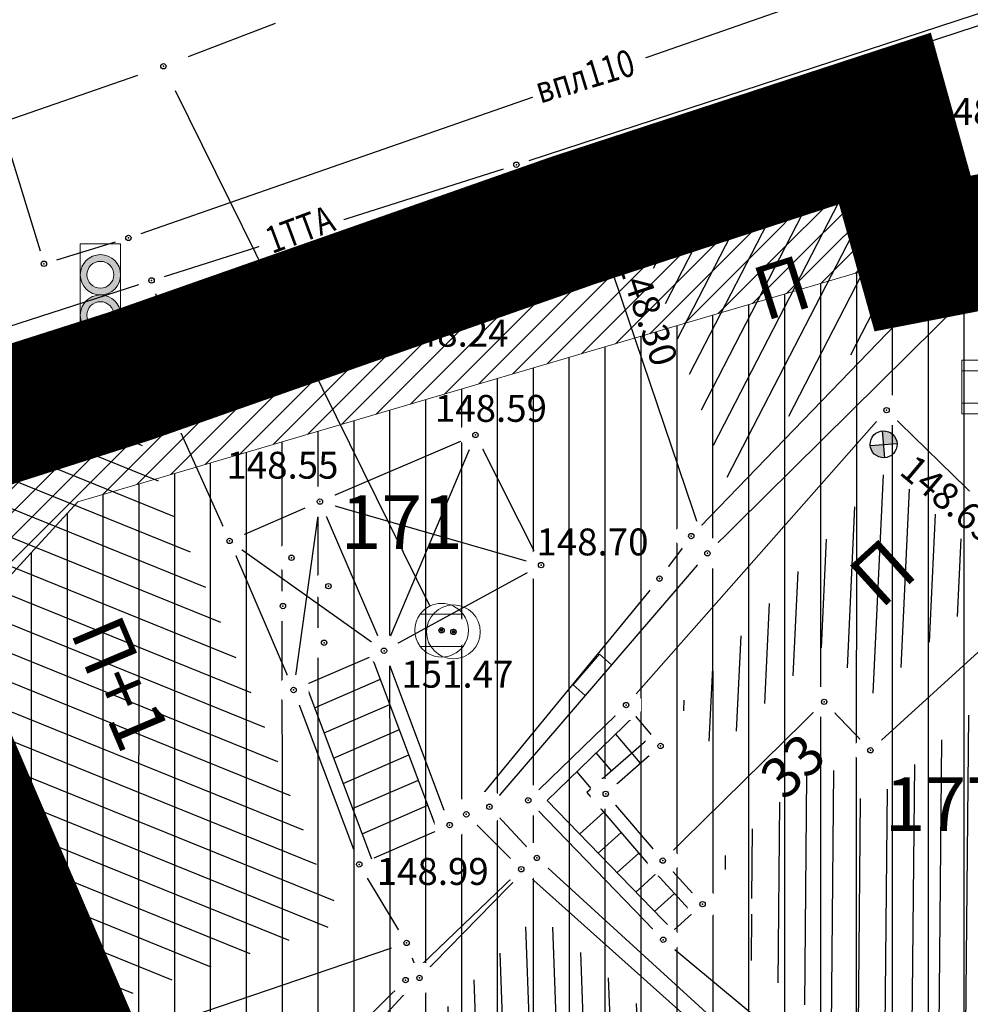
# Model space of a CAD drawing. Units: metres. Extents: x 7526185 to 7526635, y 4826541 to 4826954.
# Drawn here: x 7526238 to 7526255, y 4826710 to 4826728 of the extents above; entities that cross this region are included whole.
import ezdxf
from ezdxf.enums import TextEntityAlignment as Align

# ---------------------------------------------------------------- set-up
doc = ezdxf.new("R2010")
doc.units = ezdxf.units.M
doc.header["$PDMODE"] = 32
doc.header["$PDSIZE"] = 0.1
doc.linetypes.add('DASHED2', pattern=[0.375, 0.25, -0.125])
for name, color, linetype, lineweight in [('0 granica bloka', 7, 'GRPROJEKTA', 60), ('0 Granice plana', 7, 'Continuous', 25), ('002_Legenda-text', 7, 'Continuous', 0), ('101_парцеле_границе', 7, 'Continuous', 30)]:
    doc.layers.add(name, color=color, linetype=linetype, lineweight=lineweight)
for name, color, linetype in [('102_парцеле_бројеви', 7, 'Continuous'), ('104_објекти_границе', 1, 'Continuous'), ('106_објекти_шрафуре', 1, 'Continuous'), ('107_детаљ_линије', 1, 'Continuous'), ('108_топографски-знаци', 1, 'Continuous'), ('110_водовод', 5, 'Continuous'), ('111_фекална-канализација', 27, 'Continuous'), ('115_катастарске_тачке', 7, 'Continuous'), ('120_детаљне_тачке', 1, 'Continuous'), ('121_детаљне_коте', 36, 'Continuous'), ('124_гео_текст', 1, 'Continuous'), ('127_телефон', 6, 'Continuous'), ('Razmak do pikira', 7, 'Continuous')]:
    doc.layers.add(name, color=color, linetype=linetype)
doc.layers.add('152_stanovanje_SRAFURA', color=7, linetype='Continuous', true_color=0xf3e17c)
doc.styles.add('Arial', font='arial.ttf')
doc.styles.add('Arial Cirilica', font='ARIALN_0.ttf')
doc.styles.add('S', font='simplex.shx')
doc.linetypes.add('GRPROJEKTA', pattern='A,0,[133,URB3.SHX,S=0.125,R=0,X=0,Y=0],-3', length=3)
pattern_1 = [(45, (0, 0), (-0.224506403027, 0.224506403027), [])]

# ---------------------------------------------------------------- blocks, each defined once
blk = doc.blocks.new('T64-19 Semafor')
at = {"linetype": 'Continuous', "lineweight": 9}
h = blk.add_hatch(color=256, dxfattribs=at)
h.paths.add_polyline_path([(0.75, 3.65, 1), (-0.75, 3.65, 1)])
h.paths.add_polyline_path([(0.5, 3.65, 1), (-0.5, 3.65, 1)], flags=16)
h.paths.add_polyline_path([(0.75, 2.15, 1), (-0.75, 2.15, 1)])
h.paths.add_polyline_path([(0.5, 2.15, -1), (-0.5, 2.15, -1)], flags=16)
for p, q in [((-0.75, 4.8), (-0.75, 1)), ((-0.75, 4.8), (0.75, 4.8)), ((0.75, 4.8), (0.75, 1)), ((-0.75, 1), (0.75, 1)), ((0, 1), (0, 0)), ((0.75, 1.001), (0.75, 1.001))]:
    blk.add_line(p, q, dxfattribs=at)
for centre, radius in [((0, 3.65), 0.75), ((0, 3.65), 0.5), ((0, 2.15), 0.75), ((0, 2.15), 0.5)]:
    blk.add_circle(centre, radius, dxfattribs=at)
blk = doc.blocks.new('*U817')
at = {"linetype": 'Continuous'}
for points in [[(-0.05, 0), (-0.035, -0.035), (-0.035, 0.035)], [(-0.035, 0.035), (0, -0.05), (0, 0.05)], [(0, -0.05), (-0.035, 0.035), (-0.035, -0.035)], [(0, 0.05), (0.035, -0.035), (0.035, 0.035)], [(0.035, -0.035), (0, 0.05), (0, -0.05)], [(0.05, 0), (0.035, 0.035), (0.035, -0.035)]]:
    blk.add_solid(points, dxfattribs=at)
blk = doc.blocks.new('T62-03 Reviziono okno - poklopac cetvorougaoni')
at = {"linetype": 'Continuous', "lineweight": 9}
for p, q in [((1, 1), (-1, 1)), ((-1, 1), (-1, -1)), ((1, -1), (1, 1)), ((-1, 0.6), (1, 0.6)), ((1, -0.6), (-1, -0.6)), ((-1, -1), (1, -1))]:
    blk.add_line(p, q, dxfattribs=at)
blk.add_circle((0, 0), 0.05, dxfattribs=at)
blk.add_blockref('*U817', (0, 0), dxfattribs=at)
blk = doc.blocks.new('T67-06 Bocni ventil bez okna')
at = {"linetype": 'Continuous', "lineweight": 9}
for p, q in [((-0.5, 2), (0.5, 0.5)), ((-0.5, 0.5), (0.5, 2)), ((0.5, 2), (-0.5, 2)), ((0, 0.5), (-0.5, 0.5)), ((0, 0), (0, 0.5)), ((0.5, 0.5), (0, 0.5))]:
    blk.add_line(p, q, dxfattribs=at)
blk = doc.blocks.new('*U5')
at = {"linetype": 'Continuous'}
for points in [[(-0.05, 0), (-0.035, -0.035), (-0.035, 0.035)], [(-0.035, 0.035), (0, -0.05), (0, 0.05)], [(0, -0.05), (-0.035, 0.035), (-0.035, -0.035)], [(0, 0.05), (0.035, -0.035), (0.035, 0.035)], [(0.035, -0.035), (0, 0.05), (0, -0.05)], [(0.05, 0), (0.035, 0.035), (0.035, -0.035)]]:
    blk.add_solid(points, dxfattribs=at)
blk = doc.blocks.new('t61-17 vodovodno okno - poklopac kruzni')
at = {"linetype": 'Continuous', "lineweight": 9}
for radius in [1, 0.05]:
    blk.add_circle((0, 0), radius, dxfattribs=at)
blk.add_point((0, 0), dxfattribs=at)
blk.add_blockref('*U5', (0, 0), dxfattribs=at)
blk = doc.blocks.new('Gvozdena ograda')
at = {"color": 0, "lineweight": 9}
for p, q in [((-1, 1), (-1, 0)), ((0, 1), (0, 0)), ((1, 1), (1, 0))]:
    blk.add_line(p, q, dxfattribs=at)
blk = doc.blocks.new('Gvozdena ograda na zidu-TZ120')
at = {"color": 0, "lineweight": 9}
for p, q in [((-3.75, 1), (-3.75, 0)), ((-2.75, 1), (-2.75, 0)), ((-1.75, 1), (-1.75, 0)), ((1.75, 1), (1.75, 0)), ((2.75, 1), (2.75, 0)), ((3.75, 1), (3.75, 0)), ((-0.75, 0), (-0.75, 0.6)), ((-0.75, 0.6), (0.75, 0.6)), ((0.75, 0.6), (0.75, 0))]:
    blk.add_line(p, q, dxfattribs=at)
blk = doc.blocks.new('Zid kao medja-TZ112')
at = {"color": 0, "lineweight": 9}
blk.add_lwpolyline([(-0.75, 0), (-0.75, 0.6), (0.75, 0.6), (0.75, 0)], dxfattribs=at)
blk = doc.blocks.new('pod')
h = blk.add_hatch(color=256)
edge = h.paths.add_edge_path()
edge.add_ellipse((0.002, -0.002), major_axis=(-0.177, 0.177), ratio=1, start_angle=-64.6044, end_angle=25.646, ccw=False)
edge.add_line((0.085, 0.233), (0.002, -0.002))
edge.add_line((0.002, -0.002), (-0.234, 0.081))
h = blk.add_hatch(color=256)
edge = h.paths.add_edge_path()
edge.add_ellipse((0.002, -0.002), major_axis=(-0.177, 0.177), ratio=1, start_angle=115.4186, end_angle=205.6689, ccw=False)
edge.add_line((-0.082, -0.237), (0.002, -0.002))
edge.add_line((0.002, -0.002), (0.237, -0.084))
for p, q in [((-0.083, -0.238), (0.086, 0.233)), ((0.237, -0.086), (-0.234, 0.081))]:
    blk.add_line(p, q)
at = {"color": 0, "linetype": 'Continuous'}
blk.add_ellipse((0.001, -0.002), major_axis=(-0.177, 0.177), ratio=1, start_param=-0.3438335579472656, end_param=5.939351749232321, dxfattribs=at)
blk = doc.blocks.new('*U888')
at = {"linetype": 'Continuous'}
for points in [[(-0.05, 0), (-0.035, -0.035), (-0.035, 0.035)], [(-0.035, 0.035), (0, -0.05), (0, 0.05)], [(0, -0.05), (-0.035, 0.035), (-0.035, -0.035)], [(0, 0.05), (0.035, -0.035), (0.035, 0.035)], [(0.035, -0.035), (0, 0.05), (0, -0.05)], [(0.05, 0), (0.035, 0.035), (0.035, -0.035)]]:
    blk.add_solid(points, dxfattribs=at)

msp = doc.modelspace()

# ---------------------------------------------------------------- hatches: boundary and pattern name
at = {"layer": '106_објекти_шрафуре'}
h = msp.add_hatch(dxfattribs=at)
h.set_pattern_fill('_USER', color=256, scale=0.5, angle=45, pattern_type=0)
h.set_pattern_definition([(62.695, (7526248.41, 4826724.36), (-0.444288, 0.229366), [])])
h.paths.add_polyline_path([(7526253.756, 4826725.278), (7526249.365, 4826723.877), (7526250.886, 4826719.386), (7526254.504, 4826722.959)])
h.paths.add_polyline_path([(7526251.465, 4826722.004), (7526252.898, 4826722.461), (7526252.442, 4826723.89), (7526251.009, 4826723.433)], flags=24)
h = msp.add_hatch(dxfattribs=at)
h.set_pattern_fill('_USER', color=256, scale=0.5, angle=45, pattern_type=0)
h.set_pattern_definition([(337.953, (7526234.62, 4826719.52), (0.187683, 0.463438), [])])
h.paths.add_polyline_path([(7526243.847, 4826711.181), (7526243.412, 4826711.902), (7526242.174, 4826715.19), (7526240.994, 4826717.938), (7526239.854, 4826720.465), (7526235.628, 4826719.064), (7526239.579, 4826709.734)])
h.paths.add_polyline_path([(7526238.38, 4826716.686), (7526239.588, 4826713.832), (7526240.975, 4826714.42), (7526239.767, 4826717.273)], flags=24)
h = msp.add_hatch(dxfattribs=at)
h.set_pattern_fill('_USER', color=256, scale=0.5, angle=45, pattern_type=0)
h.set_pattern_definition([(87.308, (7526253.59, 4826714.35), (-0.49945, 0.023482), [])])
h.paths.add_polyline_path([(7526253.93, 4826719.582), (7526250.04, 4826715.178), (7526250.741, 4826714.346), (7526252.747, 4826716.318), (7526253.627, 4826715.397), (7526256.037, 4826717.591), (7526255.116, 4826718.423)])
h.paths.add_polyline_path([(7526253.168, 4826715.438), (7526254.126, 4826715.438), (7526254.126, 4826715.812), (7526253.168, 4826715.812)], flags=25)
h.paths.add_polyline_path([(7526250.128, 4826714.617), (7526251.074, 4826714.617), (7526251.074, 4826714.992), (7526250.128, 4826714.992)], flags=25)
h.paths.add_polyline_path([(7526249.487, 4826715.378), (7526250.446, 4826715.378), (7526250.446, 4826715.753), (7526249.487, 4826715.753)], flags=9)
h.paths.add_polyline_path([(7526253.766, 4826716.597), (7526254.878, 4826717.61), (7526253.869, 4826718.719), (7526252.756, 4826717.707)], flags=24)
h = msp.add_hatch(dxfattribs=at)
h.set_pattern_fill('_USER', color=256, scale=0.5, angle=45, pattern_type=0)
h.set_pattern_definition([(89.443, (7526255.8411, 4826706.72773), (-0.499976, 0.00486), [])])
h.paths.add_polyline_path([(7526259.336, 4826718.566), (7526253.553, 4826713.303), (7526252.713, 4826714.182), (7526250.771, 4826712.272), (7526251.532, 4826711.439), (7526250.884, 4826710.853), (7526255.841, 4826706.728), (7526263.424, 4826714.164)])
h.paths.add_polyline_path([(7526250.907, 4826711.678), (7526251.866, 4826711.678), (7526251.866, 4826712.053), (7526250.907, 4826712.053)], flags=25)
h.paths.add_polyline_path([(7526256.681, 4826710.842), (7526260.804, 4826714.886), (7526259.427, 4826716.29), (7526255.304, 4826712.246)], flags=24)
h = msp.add_hatch(dxfattribs=at)
h.set_pattern_fill('_USER', color=256, scale=0.5, angle=45, pattern_type=0)
h.set_pattern_definition([(92.1253, (7526240.41, 4826704.95), (-0.499656, -0.018543), [])])
h.paths.add_polyline_path([(7526247.42, 4826711.308), (7526245.753, 4826709.603), (7526241.298, 4826704.804), (7526243.129, 4826700.719), (7526243.866, 4826701.427), (7526246.873, 4826704.404), (7526250.631, 4826708.38)])
h.paths.add_polyline_path([(7526245.129, 4826704.503), (7526247.237, 4826706.774), (7526246.133, 4826707.799), (7526244.025, 4826705.527)], flags=24)
at = {"layer": '152_stanovanje_SRAFURA', "true_color": 0xaf780f}
h = msp.add_hatch(dxfattribs=at)
h.set_pattern_fill('ANSI31', color=44, scale=0.21, angle=45)
h.paths.add_polyline_path([(7526252.082, 4826677.943), (7526244.86, 4826693.93), (7526243.181, 4826697.81), (7526242.39, 4826699.65), (7526239.96, 4826705.15), (7526240.2, 4826705.41), (7526238.7, 4826708.99), (7526236.231, 4826714.731), (7526236.972, 4826716.91), (7526238.859, 4826718.966), (7526240.638, 4826719.489), (7526248.802, 4826721.888), (7526254.56, 4826723.58), (7526256.21, 4826723.9), (7526257.6, 4826724.41), (7526258.82, 4826724.85), (7526267.04, 4826727.83), (7526272.45, 4826729.61), (7526273.99, 4826730.08), (7526277.92, 4826731.26), (7526280.49, 4826732.14), (7526298.55, 4826738.35), (7526297.16, 4826740.67), (7526306.96, 4826744.06), (7526308.516, 4826741.297), (7526310.528, 4826741.941), (7526311.948, 4826742.396), (7526321.805, 4826745.551), (7526322.504, 4826745.775), (7526333.659, 4826749.362), (7526339.039, 4826733.06), (7526339.978, 4826730.215), (7526341.389, 4826725.938), (7526343.228, 4826720.365), (7526343.555, 4826718.435), (7526343.292, 4826716.495), (7526342.464, 4826714.722), (7526341.145, 4826713.275), (7526339.101, 4826712.146), (7526333.38, 4826710.74), (7526330.176, 4826708.346), (7526325.56, 4826704.896), (7526321.47, 4826701.84), (7526317.82, 4826701.3), (7526318.3, 4826697.95), (7526317.59, 4826694.47), (7526316.74, 4826692.14), (7526313.78, 4826686.77), (7526307.589, 4826677.512), (7526303.528, 4826671.282), (7526302.545, 4826669.775), (7526301.42, 4826668.468), (7526299.991, 4826667.503), (7526298.359, 4826666.947), (7526296.638, 4826666.841), (7526295.217, 4826667.103), (7526292.831, 4826667.933), (7526285.598, 4826670.469), (7526276.247, 4826673.748), (7526274.571, 4826674.27), (7526273.315, 4826674.579), (7526271.13, 4826674.956), (7526269.382, 4826675.117), (7526267.627, 4826675.154), (7526256.708, 4826675.002), (7526255.275, 4826675.191), (7526253.956, 4826675.782), (7526252.861, 4826676.726)])

# ---------------------------------------------------------------- linework, layer by layer
at = {"layer": '101_парцеле_границе'}
for p, q in [((7526248.05, 4826724.19), (7526253.86, 4826726.09)), ((7526253.86, 4826726.09), (7526254.56, 4826723.58)), ((7526239.82, 4826721.3), (7526248.05, 4826724.19)), ((7526256.21, 4826723.9), (7526254.56, 4826723.58)), ((7526254.56, 4826723.58), (7526254.94, 4826723.18)), ((7526254.94, 4826723.18), (7526250.26, 4826718.33)), ((7526234.18, 4826719.5), (7526239.82, 4826721.3)), ((7526238.7, 4826708.99), (7526234.18, 4826719.5)), ((7526250.26, 4826718.33), (7526249.67, 4826717.54)), ((7526249.67, 4826717.54), (7526246.08, 4826713.16)), ((7526246.08, 4826713.16), (7526247.1, 4826712.14)), ((7526247.1, 4826712.14), (7526244.95, 4826710.08)), ((7526247.1, 4826712.14), (7526251.1, 4826708.57)), ((7526244.95, 4826710.08), (7526240.2, 4826705.41))]:
    msp.add_line(p, q, dxfattribs=at)
at = {"layer": '104_објекти_границе'}
for p, q in [((7526254.24, 4826726.22), (7526248.41, 4826724.36)), ((7526255.36, 4826722.75), (7526254.24, 4826726.22)), ((7526248.41, 4826724.36), (7526250.56, 4826718.01)), ((7526250.56, 4826718.01), (7526255.36, 4826722.75)), ((7526240.26, 4826721.39), (7526234.62, 4826719.52)), ((7526240.26, 4826721.39), (7526241.68, 4826718.24)), ((7526253.89, 4826720.67), (7526249.05, 4826715.19)), ((7526255.63, 4826718.97), (7526253.89, 4826720.67)), ((7526243.36, 4826718.97), (7526246.25, 4826720.21)), ((7526246.25, 4826720.21), (7526247.47, 4826717.79)), ((7526234.62, 4826719.52), (7526239.16, 4826708.8)), ((7526253.59, 4826714.35), (7526259.38, 4826719.62)), ((7526241.68, 4826718.24), (7526243.36, 4826718.97)), ((7526243.36, 4826718.97), (7526244.55, 4826716.2)), ((7526241.68, 4826718.24), (7526242.87, 4826715.47)), ((7526247.47, 4826717.79), (7526244.55, 4826716.2)), ((7526242.87, 4826715.47), (7526244.55, 4826716.2)), ((7526244.55, 4826716.2), (7526245.77, 4826712.96)), ((7526242.87, 4826715.47), (7526243.984, 4826712.511)), ((7526249.73, 4826712.3), (7526252.73, 4826715.25)), ((7526252.73, 4826715.25), (7526253.59, 4826714.35)), ((7526249.05, 4826715.19), (7526247.23, 4826713.42)), ((7526249.05, 4826715.19), (7526249.69, 4826714.43)), ((7526249.69, 4826714.43), (7526248.67, 4826713.54)), ((7526247.23, 4826713.42), (7526249.74, 4826710.83)), ((7526248.67, 4826713.54), (7526249.73, 4826712.3)), ((7526244.365, 4826712.35), (7526245.77, 4826712.96)), ((7526245.21, 4826710.12), (7526247.39, 4826712.35)), ((7526247.39, 4826712.35), (7526253.928, 4826706.388)), ((7526250.47, 4826711.49), (7526249.73, 4826712.3)), ((7526244.97, 4826710.77), (7526244.245, 4826711.973)), ((7526249.74, 4826710.83), (7526250.47, 4826711.49)), ((7526239.16, 4826708.8), (7526244.97, 4826710.77)), ((7526244.97, 4826710.77), (7526245.21, 4826710.12)), ((7526249.74, 4826710.83), (7526255.882, 4826705.718)), ((7526245.21, 4826710.12), (7526240.41, 4826704.95))]:
    msp.add_line(p, q, dxfattribs=at)
at = {"layer": '106_објекти_шрафуре'}
for p, q in [((7526246.25, 4826720.21), (7526244.55, 4826716.2)), ((7526243.36, 4826718.97), (7526242.87, 4826715.47)), ((7526243.36, 4826718.97), (7526247.47, 4826717.79)), ((7526241.68, 4826718.24), (7526244.55, 4826716.2))]:
    msp.add_line(p, q, dxfattribs=at)
at = {"layer": '107_детаљ_линије'}
for p, q in [((7526247.02, 4826725.01), (7526258.2, 4826728.67)), ((7526234.26, 4826720.6), (7526247.02, 4826725.01)), ((7526244.43, 4826722.88), (7526248.41, 4826724.36)), ((7526241.73, 4826721.93), (7526244.43, 4826722.88)), ((7526240.26, 4826721.39), (7526241.73, 4826721.93)), ((7526250.56, 4826718.01), (7526246.51, 4826713.3)), ((7526244.32, 4826716.1), (7526245.54, 4826712.86)), ((7526243.261, 4826715.141), (7526244.482, 4826715.671)), ((7526243.1, 4826715.57), (7526244.32, 4826712.33)), ((7526243.438, 4826714.672), (7526244.658, 4826715.203)), ((7526249.211, 4826714.998), (7526247.583, 4826713.415)), ((7526243.614, 4826714.204), (7526244.835, 4826714.734)), ((7526249.529, 4826714.621), (7526248.319, 4826713.566)), ((7526248.852, 4826714.649), (7526249.308, 4826714.108)), ((7526243.79, 4826713.735), (7526245.011, 4826714.266)), ((7526248.493, 4826714.299), (7526248.775, 4826713.964)), ((7526243.967, 4826713.267), (7526245.188, 4826713.797)), ((7526248.133, 4826713.95), (7526248.399, 4826713.635)), ((7526247.583, 4826713.415), (7526249.926, 4826710.998)), ((7526248.319, 4826713.566), (7526249.54, 4826712.138)), ((7526244.143, 4826712.798), (7526245.364, 4826713.329)), ((7526246.51, 4826713.3), (7526247.39, 4826712.35)), ((7526248.185, 4826712.794), (7526248.633, 4826713.199)), ((7526248.533, 4826712.435), (7526248.958, 4826712.819)), ((7526248.881, 4826712.076), (7526249.283, 4826712.439)), ((7526250.285, 4826711.322), (7526249.545, 4826712.131)), ((7526249.229, 4826711.716), (7526249.61, 4826712.061)), ((7526249.577, 4826711.357), (7526249.947, 4826711.691))]:
    msp.add_line(p, q, dxfattribs=at)
at = {"layer": '110_водовод'}
for p, q in [((7526236.163, 4826730.131), (7526238.157, 4826723.629)), ((7526238.469, 4826723.463), (7526239.561, 4826723.797))]:
    msp.add_line(p, q, dxfattribs=at)
for p in [(7526239.8, 4826723.87), (7526238.23, 4826723.39)]:
    msp.add_point(p, dxfattribs=at)
at = {"layer": '111_фекална-канализација'}
for p, q in [((7526240.917, 4826727.239), (7526242.533, 4826727.861)), ((7526235.652, 4826725.394), (7526239.978, 4826726.896))]:
    msp.add_line(p, q, dxfattribs=at)
at = {"layer": '111_фекална-канализација', "lineweight": 9}
msp.add_arc((7526245.62, 4826716.58), 0.5, 143.1301, 216.8699, dxfattribs=at)
at = {"layer": '111_фекална-канализација'}
msp.add_point((7526240.45, 4826727.06), dxfattribs=at)
at = {"layer": '120_детаљне_тачке'}
msp.add_point((7526244.09, 4826712.23), dxfattribs=at)
at = {"layer": '127_телефон'}
for p, q in [((7526247.434, 4826724.173), (7526247.506, 4826724.017)), ((7526240.301, 4826722.84), (7526240.409, 4826722.47))]:
    msp.add_line(p, q, dxfattribs=at)
for p in [(7526247.61, 4826723.79), (7526240.23, 4826723.08), (7526240.48, 4826722.23), (7526240.87, 4826721.35)]:
    msp.add_point(p, dxfattribs=at)

# ---------------------------------------------------------------- block references
at = {"layer": '108_топографски-знаци', "xscale": 0.4999999999999999, "yscale": 0.4999999999999999, "zscale": 0.4999999999999999, "rotation": 199.3845156878252}
msp.add_blockref('Gvozdena ograda', (7526243.08, 4826722.405), dxfattribs=at)
at = {"layer": '108_топографски-знаци', "xscale": 0.5, "yscale": 0.5, "zscale": 0.5}
msp.add_blockref('T62-03 Reviziono okno - poklopac cetvorougaoni', (7526255.79, 4826721.1), dxfattribs=at)

# ---------------------------------------------------------------- texts
at = {"layer": '102_парцеле_бројеви', "style": 'S', "oblique": 15}
for s, p in [('171', (7526244.88, 4826718.59)), ('177', (7526254.99, 4826713.35))]:
    msp.add_text(s, height=1, dxfattribs=at).set_placement(p, align=Align.MIDDLE_CENTER)
at = {"layer": '121_детаљне_коте', "style": 'S'}
for s, p in [('148.42', (7526254.74, 4826725.97)), ('148.24', (7526244.782, 4826721.849)), ('148.55', (7526241.621, 4826719.397)), ('151.47', (7526244.872, 4826715.513)), ('148.99', (7526244.414, 4826711.848))]:
    msp.add_text(s, height=0.5, dxfattribs=at).set_placement(p)
msp.add_text('148.30', height=0.5, rotation=288.5508, dxfattribs=at).set_placement((7526248.887, 4826723.415))
at = {"layer": '124_гео_текст', "style": 'Arial'}
for s, rotation, p in [('П', 17.6947, (7526251.627, 4826722.318)), ('П', 42.3081, (7526253.783, 4826716.951)), ('П+1', 292.953, (7526238.709, 4826716.552))]:
    msp.add_text(s, height=1, rotation=rotation, dxfattribs=at).set_placement(p)
for s, rotation, p in [('35', 18.2675, (7526237.822, 4826719.756)), ('33', 44, (7526252.407, 4826713.792))]:
    msp.add_text(s, height=0.75, rotation=rotation, dxfattribs=at).set_placement(p, align=Align.CENTER)

# ---------------------------------------------------------------- next in the draw order: wipeouts: each hides what was drawn before it
for points in [[(7526254.125, 4826726.497), (7526253.963, 4826726.335), (7526253.963, 4826726.105), (7526254.125, 4826725.943), (7526254.355, 4826725.943), (7526254.517, 4826726.105), (7526254.517, 4826726.335), (7526254.355, 4826726.497)], [(7526246.905, 4826725.287), (7526246.743, 4826725.125), (7526246.743, 4826724.895), (7526246.905, 4826724.733), (7526247.135, 4826724.733), (7526247.297, 4826724.895), (7526247.297, 4826725.125), (7526247.135, 4826725.287)], [(7526248.295, 4826724.637), (7526248.133, 4826724.475), (7526248.133, 4826724.245), (7526248.295, 4826724.083), (7526248.525, 4826724.083), (7526248.687, 4826724.245), (7526248.687, 4826724.475), (7526248.525, 4826724.637)], [(7526254.445, 4826723.857), (7526254.283, 4826723.695), (7526254.283, 4826723.465), (7526254.445, 4826723.303), (7526254.675, 4826723.303), (7526254.837, 4826723.465), (7526254.837, 4826723.695), (7526254.675, 4826723.857)], [(7526244.315, 4826723.157), (7526244.153, 4826722.995), (7526244.153, 4826722.765), (7526244.315, 4826722.603), (7526244.545, 4826722.603), (7526244.707, 4826722.765), (7526244.707, 4826722.995), (7526244.545, 4826723.157)], [(7526255.245, 4826723.027), (7526255.083, 4826722.865), (7526255.083, 4826722.635), (7526255.245, 4826722.473), (7526255.475, 4826722.473), (7526255.637, 4826722.635), (7526255.637, 4826722.865), (7526255.475, 4826723.027)], [(7526241.615, 4826722.207), (7526241.453, 4826722.045), (7526241.453, 4826721.815), (7526241.615, 4826721.653), (7526241.845, 4826721.653), (7526242.007, 4826721.815), (7526242.007, 4826722.045), (7526241.845, 4826722.207)], [(7526240.145, 4826721.667), (7526239.983, 4826721.505), (7526239.983, 4826721.275), (7526240.145, 4826721.113), (7526240.375, 4826721.113), (7526240.537, 4826721.275), (7526240.537, 4826721.505), (7526240.375, 4826721.667)], [(7526239.165, 4826721.637), (7526239.003, 4826721.475), (7526239.003, 4826721.245), (7526239.165, 4826721.083), (7526239.395, 4826721.083), (7526239.557, 4826721.245), (7526239.557, 4826721.475), (7526239.395, 4826721.637)], [(7526253.775, 4826720.947), (7526253.613, 4826720.785), (7526253.613, 4826720.555), (7526253.775, 4826720.393), (7526254.005, 4826720.393), (7526254.167, 4826720.555), (7526254.167, 4826720.785), (7526254.005, 4826720.947)], [(7526240.665, 4826720.797), (7526240.503, 4826720.635), (7526240.503, 4826720.405), (7526240.665, 4826720.243), (7526240.895, 4826720.243), (7526241.057, 4826720.405), (7526241.057, 4826720.635), (7526240.895, 4826720.797)], [(7526246.135, 4826720.487), (7526245.973, 4826720.325), (7526245.973, 4826720.095), (7526246.135, 4826719.933), (7526246.365, 4826719.933), (7526246.527, 4826720.095), (7526246.527, 4826720.325), (7526246.365, 4826720.487)], [(7526243.245, 4826719.247), (7526243.083, 4826719.085), (7526243.083, 4826718.855), (7526243.245, 4826718.693), (7526243.475, 4826718.693), (7526243.637, 4826718.855), (7526243.637, 4826719.085), (7526243.475, 4826719.247)], [(7526255.515, 4826719.247), (7526255.353, 4826719.085), (7526255.353, 4826718.855), (7526255.515, 4826718.693), (7526255.745, 4826718.693), (7526255.907, 4826718.855), (7526255.907, 4826719.085), (7526255.745, 4826719.247)], [(7526241.565, 4826718.517), (7526241.403, 4826718.355), (7526241.403, 4826718.125), (7526241.565, 4826717.963), (7526241.795, 4826717.963), (7526241.957, 4826718.125), (7526241.957, 4826718.355), (7526241.795, 4826718.517)], [(7526242.716, 4826718.204), (7526242.553, 4826718.042), (7526242.553, 4826717.812), (7526242.716, 4826717.65), (7526242.945, 4826717.65), (7526243.108, 4826717.812), (7526243.108, 4826718.042), (7526242.945, 4826718.204)], [(7526250.445, 4826718.287), (7526250.283, 4826718.125), (7526250.283, 4826717.895), (7526250.445, 4826717.733), (7526250.675, 4826717.733), (7526250.837, 4826717.895), (7526250.837, 4826718.125), (7526250.675, 4826718.287)], [(7526247.355, 4826718.067), (7526247.193, 4826717.905), (7526247.193, 4826717.675), (7526247.355, 4826717.513), (7526247.585, 4826717.513), (7526247.747, 4826717.675), (7526247.747, 4826717.905), (7526247.585, 4826718.067)], [(7526249.555, 4826717.817), (7526249.393, 4826717.655), (7526249.393, 4826717.425), (7526249.555, 4826717.263), (7526249.785, 4826717.263), (7526249.947, 4826717.425), (7526249.947, 4826717.655), (7526249.785, 4826717.817)], [(7526243.403, 4826717.676), (7526243.241, 4826717.513), (7526243.241, 4826717.284), (7526243.403, 4826717.121), (7526243.633, 4826717.121), (7526243.795, 4826717.284), (7526243.795, 4826717.513), (7526243.633, 4826717.676)], [(7526242.557, 4826717.306), (7526242.395, 4826717.144), (7526242.395, 4826716.914), (7526242.557, 4826716.752), (7526242.787, 4826716.752), (7526242.949, 4826716.914), (7526242.949, 4826717.144), (7526242.787, 4826717.306)], [(7526245.725, 4826716.827), (7526245.563, 4826716.665), (7526245.563, 4826716.435), (7526245.725, 4826716.273), (7526245.955, 4826716.273), (7526246.117, 4826716.435), (7526246.117, 4826716.665), (7526245.955, 4826716.827)], [(7526243.322, 4826716.625), (7526243.16, 4826716.463), (7526243.16, 4826716.233), (7526243.322, 4826716.071), (7526243.552, 4826716.071), (7526243.714, 4826716.233), (7526243.714, 4826716.463), (7526243.552, 4826716.625)], [(7526244.435, 4826716.477), (7526244.273, 4826716.315), (7526244.273, 4826716.085), (7526244.435, 4826715.923), (7526244.665, 4826715.923), (7526244.827, 4826716.085), (7526244.827, 4826716.315), (7526244.665, 4826716.477)], [(7526242.755, 4826715.747), (7526242.593, 4826715.585), (7526242.593, 4826715.355), (7526242.755, 4826715.193), (7526242.985, 4826715.193), (7526243.147, 4826715.355), (7526243.147, 4826715.585), (7526242.985, 4826715.747)], [(7526248.935, 4826715.467), (7526248.773, 4826715.305), (7526248.773, 4826715.075), (7526248.935, 4826714.913), (7526249.165, 4826714.913), (7526249.327, 4826715.075), (7526249.327, 4826715.305), (7526249.165, 4826715.467)], [(7526252.615, 4826715.527), (7526252.453, 4826715.365), (7526252.453, 4826715.135), (7526252.615, 4826714.973), (7526252.845, 4826714.973), (7526253.007, 4826715.135), (7526253.007, 4826715.365), (7526252.845, 4826715.527)], [(7526249.575, 4826714.707), (7526249.413, 4826714.545), (7526249.413, 4826714.315), (7526249.575, 4826714.153), (7526249.805, 4826714.153), (7526249.967, 4826714.315), (7526249.967, 4826714.545), (7526249.805, 4826714.707)], [(7526253.475, 4826714.627), (7526253.313, 4826714.465), (7526253.313, 4826714.235), (7526253.475, 4826714.073), (7526253.705, 4826714.073), (7526253.867, 4826714.235), (7526253.867, 4826714.465), (7526253.705, 4826714.627)], [(7526248.555, 4826713.817), (7526248.393, 4826713.655), (7526248.393, 4826713.425), (7526248.555, 4826713.263), (7526248.785, 4826713.263), (7526248.947, 4826713.425), (7526248.947, 4826713.655), (7526248.785, 4826713.817)], [(7526247.115, 4826713.697), (7526246.953, 4826713.535), (7526246.953, 4826713.305), (7526247.115, 4826713.143), (7526247.345, 4826713.143), (7526247.507, 4826713.305), (7526247.507, 4826713.535), (7526247.345, 4826713.697)], [(7526246.395, 4826713.577), (7526246.233, 4826713.415), (7526246.233, 4826713.185), (7526246.395, 4826713.023), (7526246.625, 4826713.023), (7526246.787, 4826713.185), (7526246.787, 4826713.415), (7526246.625, 4826713.577)], [(7526245.655, 4826713.237), (7526245.493, 4826713.075), (7526245.493, 4826712.845), (7526245.655, 4826712.683), (7526245.885, 4826712.683), (7526246.047, 4826712.845), (7526246.047, 4826713.075), (7526245.885, 4826713.237)], [(7526247.275, 4826712.627), (7526247.113, 4826712.465), (7526247.113, 4826712.235), (7526247.275, 4826712.073), (7526247.505, 4826712.073), (7526247.667, 4826712.235), (7526247.667, 4826712.465), (7526247.505, 4826712.627)], [(7526249.615, 4826712.577), (7526249.453, 4826712.415), (7526249.453, 4826712.185), (7526249.615, 4826712.023), (7526249.845, 4826712.023), (7526250.007, 4826712.185), (7526250.007, 4826712.415), (7526249.845, 4826712.577)], [(7526250.355, 4826711.767), (7526250.193, 4826711.605), (7526250.193, 4826711.375), (7526250.355, 4826711.213), (7526250.585, 4826711.213), (7526250.747, 4826711.375), (7526250.747, 4826711.605), (7526250.585, 4826711.767)], [(7526244.855, 4826711.047), (7526244.693, 4826710.885), (7526244.693, 4826710.655), (7526244.855, 4826710.493), (7526245.085, 4826710.493), (7526245.247, 4826710.655), (7526245.247, 4826710.885), (7526245.085, 4826711.047)], [(7526249.625, 4826711.107), (7526249.463, 4826710.945), (7526249.463, 4826710.715), (7526249.625, 4826710.553), (7526249.855, 4826710.553), (7526250.017, 4826710.715), (7526250.017, 4826710.945), (7526249.855, 4826711.107)], [(7526245.095, 4826710.397), (7526244.933, 4826710.235), (7526244.933, 4826710.005), (7526245.095, 4826709.843), (7526245.325, 4826709.843), (7526245.487, 4826710.005), (7526245.487, 4826710.235), (7526245.325, 4826710.397)]]:
    msp.add_wipeout(points).dxf.layer = 'Razmak do pikira'

# ---------------------------------------------------------------- next in the draw order: linework, layer by layer
at = {"layer": '106_објекти_шрафуре'}
for p in [(7526242.831, 4826717.927), (7526243.518, 4826717.399), (7526242.672, 4826717.029), (7526243.437, 4826716.348)]:
    msp.add_point(p, dxfattribs=at)
at = {"layer": '111_фекална-канализација'}
msp.add_line((7526240.671, 4826726.612), (7526245.399, 4826717.028), dxfattribs=at)
at = {"layer": '111_фекална-канализација', "lineweight": 9}
for p, q in [((7526245.22, 4826716.88), (7526246.02, 4826716.88)), ((7526246.02, 4826716.28), (7526245.22, 4826716.28))]:
    msp.add_line(p, q, dxfattribs=at)
msp.add_circle((7526245.62, 4826716.58), 0.025, dxfattribs=at)
for start, end in [(36.8699, 143.1301), (323.1301, 36.8699), (216.8699, 323.1301)]:
    msp.add_arc((7526245.62, 4826716.58), 0.5, start, end, dxfattribs=at)
at = {"layer": '111_фекална-канализација'}
msp.add_point((7526245.62, 4826716.58), dxfattribs=at)
at = {"layer": '115_катастарске_тачке'}
msp.add_point((7526249.67, 4826717.54), dxfattribs=at)
at = {"layer": '120_детаљне_тачке'}
for p in [(7526244.43, 4826722.88), (7526255.36, 4826722.75), (7526241.73, 4826721.93), (7526239.28, 4826721.36), (7526240.26, 4826721.39), (7526240.78, 4826720.52), (7526253.89, 4826720.67), (7526246.25, 4826720.21), (7526243.36, 4826718.97), (7526241.68, 4826718.24), (7526247.47, 4826717.79), (7526245.84, 4826716.55), (7526244.55, 4826716.2), (7526242.87, 4826715.47), (7526252.73, 4826715.25), (7526249.05, 4826715.19), (7526249.69, 4826714.43), (7526253.59, 4826714.35), (7526247.23, 4826713.42), (7526248.67, 4826713.54), (7526246.51, 4826713.3), (7526249.73, 4826712.3), (7526250.47, 4826711.49), (7526249.74, 4826710.83), (7526244.97, 4826710.77)]:
    msp.add_point(p, dxfattribs=at)
at = {"layer": '127_телефон'}
for p, q in [((7526240.581, 4826722.001), (7526240.769, 4826721.579)), ((7526240.623, 4826721.311), (7526240.367, 4826721.269))]:
    msp.add_line(p, q, dxfattribs=at)
msp.add_point((7526247.01, 4826725.23), dxfattribs=at)

# ---------------------------------------------------------------- next in the draw order: block references
at = {"layer": '108_топографски-знаци', "xscale": 0.5, "yscale": 0.5, "zscale": 0.5}
for name, p in [('T67-06 Bocni ventil bez okna', (7526240.78, 4826720.52)), ('t61-17 vodovodno okno - poklopac kruzni', (7526245.84, 4826716.55))]:
    msp.add_blockref(name, p, dxfattribs=at)
at = {"layer": '108_топографски-знаци', "xscale": 0.4999999999999999, "yscale": 0.4999999999999999, "zscale": 0.4999999999999999, "rotation": 49.30866491760354}
msp.add_blockref('Zid kao medja-TZ112', (7526248.535, 4826715.655), dxfattribs=at)
at = {"layer": '111_фекална-канализација', "lineweight": 9, "xscale": 0.5, "yscale": 0.5, "zscale": 0.5}
msp.add_blockref('*U888', (7526245.62, 4826716.58), dxfattribs=at)
at = {"layer": '121_детаљне_коте'}
for p, rotation in [((7526248.87, 4826724.126), 262.63348417942), ((7526253.837, 4826720.037), 294.0204650913133)]:
    msp.add_blockref('pod', p, dxfattribs=dict(at, rotation=rotation))

# ---------------------------------------------------------------- next in the draw order: texts
at = {"layer": '121_детаљне_коте', "style": 'S'}
for s, p in [('148.59', (7526245.496, 4826720.453)), ('148.70', (7526247.383, 4826717.971))]:
    msp.add_text(s, height=0.5, dxfattribs=at).set_placement(p)
msp.add_text('148.69', height=0.5, rotation=319.9378, dxfattribs=at).set_placement((7526254.104, 4826719.496))

# ---------------------------------------------------------------- next in the draw order: wipeouts: each hides what was drawn before it
for points in [[(7526253.745, 4826726.367), (7526253.583, 4826726.205), (7526253.583, 4826725.975), (7526253.745, 4826725.813), (7526253.975, 4826725.813), (7526254.137, 4826725.975), (7526254.137, 4826726.205), (7526253.975, 4826726.367)], [(7526246.955, 4826725.047), (7526246.793, 4826724.885), (7526246.793, 4826724.655), (7526246.955, 4826724.493), (7526247.185, 4826724.493), (7526247.347, 4826724.655), (7526247.347, 4826724.885), (7526247.185, 4826725.047)], [(7526247.935, 4826724.467), (7526247.773, 4826724.305), (7526247.773, 4826724.075), (7526247.935, 4826723.913), (7526248.165, 4826723.913), (7526248.327, 4826724.075), (7526248.327, 4826724.305), (7526248.165, 4826724.467)], [(7526254.825, 4826723.457), (7526254.663, 4826723.295), (7526254.663, 4826723.065), (7526254.825, 4826722.903), (7526255.055, 4826722.903), (7526255.217, 4826723.065), (7526255.217, 4826723.295), (7526255.055, 4826723.457)], [(7526239.705, 4826721.577), (7526239.543, 4826721.415), (7526239.543, 4826721.185), (7526239.705, 4826721.023), (7526239.935, 4826721.023), (7526240.097, 4826721.185), (7526240.097, 4826721.415), (7526239.935, 4826721.577)], [(7526250.145, 4826718.607), (7526249.983, 4826718.445), (7526249.983, 4826718.215), (7526250.145, 4826718.053), (7526250.375, 4826718.053), (7526250.537, 4826718.215), (7526250.537, 4826718.445), (7526250.375, 4826718.607)], [(7526245.965, 4826713.437), (7526245.803, 4826713.275), (7526245.803, 4826713.045), (7526245.965, 4826712.883), (7526246.195, 4826712.883), (7526246.357, 4826713.045), (7526246.357, 4826713.275), (7526246.195, 4826713.437)], [(7526246.985, 4826712.417), (7526246.823, 4826712.255), (7526246.823, 4826712.025), (7526246.985, 4826711.863), (7526247.215, 4826711.863), (7526247.377, 4826712.025), (7526247.377, 4826712.255), (7526247.215, 4826712.417)], [(7526244.835, 4826710.357), (7526244.673, 4826710.195), (7526244.673, 4826709.965), (7526244.835, 4826709.803), (7526245.065, 4826709.803), (7526245.227, 4826709.965), (7526245.227, 4826710.195), (7526245.065, 4826710.357)]]:
    msp.add_wipeout(points).dxf.layer = 'Razmak do pikira'

# ---------------------------------------------------------------- next in the draw order: hatches: boundary and pattern name
at = {"layer": '002_Legenda-text'}
h = msp.add_hatch(dxfattribs=at)
h.set_pattern_fill('ANSI31', color=122, scale=0.1)
h.set_pattern_definition(pattern_1)
edge = h.paths.add_edge_path()
edge.add_line((7526335.85, 4826753.89), (7526331.274, 4826752.349))
edge.add_arc((7526328.851, 4826747.975), 5, 18.2643, 61.0098, ccw=False)
edge.add_line((7526333.599, 4826749.542), (7526343.228, 4826720.365))
edge.add_arc((7526337.056, 4826718.328), 6.5, -68.3402, 18.2643, ccw=False)
edge.add_line((7526339.455, 4826712.287), (7526332.947, 4826709.702))
edge.add_arc((7526340.329, 4826691.114), 20, 111.6598, 146.9028)
edge.add_line((7526323.574, 4826702.036), (7526302.545, 4826669.775))
edge.add_arc((7526297.1, 4826673.324), 6.5, 250.6776, 326.9028, ccw=False)
edge.add_line((7526294.949, 4826667.19), (7526276.247, 4826673.748))
edge.add_arc((7526267.975, 4826650.156), 25, 70.6776, 90.796)
edge.add_line((7526267.627, 4826675.154), (7526256.708, 4826675.002))
edge.add_arc((7526256.638, 4826680.002), 5, 204.3099, 270.796, ccw=False)
edge.add_line((7526252.082, 4826677.943), (7526253.89, 4826673.94))
edge.add_line((7526253.89, 4826673.94), (7526255.14, 4826671.48))
edge.add_line((7526255.14, 4826671.48), (7526267.676, 4826671.654))
edge.add_arc((7526267.975, 4826650.156), 21.5, 70.6776, 90.796, ccw=False)
edge.add_line((7526275.089, 4826670.445), (7526293.791, 4826663.887))
edge.add_arc((7526297.1, 4826673.324), 10, 250.6776, 316.7615)
edge.add_line((7526304.385, 4826666.474), (7526305.478, 4826667.864))
edge.add_line((7526305.478, 4826667.864), (7526326.506, 4826700.124))
edge.add_arc((7526340.329, 4826691.114), 16.5, 111.6598, 146.9023, ccw=False)
edge.add_line((7526334.239, 4826706.449), (7526340.747, 4826709.034))
edge.add_arc((7526337.056, 4826718.328), 10, 291.6598, 378.2643)
edge.add_line((7526346.552, 4826721.462), (7526335.85, 4826753.89))

# ---------------------------------------------------------------- next in the draw order: linework, layer by layer
msp.add_lwpolyline([(7526292.831, 4826667.933), (7526285.598, 4826670.469), (7526276.247, 4826673.748), (7526274.571, 4826674.27), (7526273.315, 4826674.579), (7526271.13, 4826674.956), (7526269.382, 4826675.117), (7526267.627, 4826675.154), (7526256.708, 4826675.002), (7526255.275, 4826675.191), (7526253.956, 4826675.782), (7526252.861, 4826676.726), (7526252.082, 4826677.943), (7526244.86, 4826693.93), (7526243.181, 4826697.81), (7526242.39, 4826699.65), (7526239.96, 4826705.15), (7526240.2, 4826705.41), (7526238.7, 4826708.99), (7526236.231, 4826714.731)], dxfattribs=at)
at = {"layer": '110_водовод'}
msp.add_line((7526240.036, 4826723.952), (7526256.004, 4826729.518), dxfattribs=at)
at = {"layer": '115_катастарске_тачке'}
for p in [(7526253.86, 4826726.09), (7526248.05, 4826724.19), (7526254.56, 4826723.58), (7526254.94, 4826723.18), (7526239.82, 4826721.3), (7526250.26, 4826718.33), (7526246.08, 4826713.16), (7526247.1, 4826712.14), (7526244.95, 4826710.08)]:
    msp.add_point(p, dxfattribs=at)
at = {"layer": '120_детаљне_тачке'}
for p in [(7526254.24, 4826726.22), (7526247.02, 4826725.01), (7526247.07, 4826724.77), (7526248.41, 4826724.36), (7526250.56, 4826718.01), (7526245.77, 4826712.96), (7526247.39, 4826712.35), (7526245.21, 4826710.12)]:
    msp.add_point(p, dxfattribs=at)
at = {"layer": '127_телефон'}
for p, q in [((7526247.248, 4826725.308), (7526256.572, 4826728.362)), ((7526240.468, 4826723.156), (7526246.772, 4826725.154)), ((7526247.1, 4826724.997), (7526247.24, 4826724.633)), ((7526247.843, 4826723.88), (7526248.107, 4826723.98)), ((7526234.308, 4826721.167), (7526239.992, 4826723.003))]:
    msp.add_line(p, q, dxfattribs=at)
for p in [(7526247.33, 4826724.4), (7526248.34, 4826724.07), (7526240.12, 4826721.23)]:
    msp.add_point(p, dxfattribs=at)

# ---------------------------------------------------------------- next in the draw order: block references
at = {"layer": '108_топографски-знаци', "xscale": 0.5, "yscale": 0.5, "zscale": 0.5, "rotation": 200.3981189981789}
msp.add_blockref('Gvozdena ograda na zidu-TZ120', (7526246.42, 4826723.62), dxfattribs=at)
at = {"layer": '108_топографски-знаци', "xscale": 0.5, "yscale": 0.5, "zscale": 0.5}
msp.add_blockref('T64-19 Semafor', (7526239.28, 4826721.36), dxfattribs=at)

# ---------------------------------------------------------------- next in the draw order: wipeouts: each hides what was drawn before it
for points, layer in [([(7526247.411, 4826726.168), (7526249.532, 4826726.812), (7526249.285, 4826727.625), (7526247.164, 4826726.981)], '110_водовод'), ([(7526242.367, 4826723.345), (7526243.908, 4826723.921), (7526243.611, 4826724.717), (7526242.069, 4826724.142)], '127_телефон')]:
    msp.add_wipeout(points).dxf.layer = layer

# ---------------------------------------------------------------- next in the draw order: hatches: boundary and pattern name
at = {"layer": '152_stanovanje_SRAFURA'}
h = msp.add_hatch(dxfattribs=at)
h.set_pattern_fill('ANSI31', color=97, scale=0.1)
h.set_pattern_definition(pattern_1)
h.paths.add_polyline_path([(7526236.231, 4826714.731), (7526234.18, 4826719.5), (7526239.82, 4826721.3), (7526248.05, 4826724.19), (7526253.86, 4826726.09), (7526254.56, 4826723.58), (7526248.802, 4826721.888), (7526240.638, 4826719.489), (7526238.859, 4826718.966), (7526236.972, 4826716.91)])

# ---------------------------------------------------------------- next in the draw order: linework, layer by layer
at = {"layer": '0 granica bloka', "lineweight": 200, "ltscale": 0.5}
msp.add_lwpolyline([(7526265.43, 4826646.77), (7526255.14, 4826671.48), (7526253.89, 4826673.94), (7526244.86, 4826693.93), (7526243.28, 4826697.58), (7526242.39, 4826699.65), (7526239.96, 4826705.15), (7526240.2, 4826705.41), (7526238.7, 4826708.99), (7526234.18, 4826719.5), (7526239.82, 4826721.3), (7526248.05, 4826724.19), (7526253.86, 4826726.09), (7526254.56, 4826723.58), (7526256.21, 4826723.9), (7526257.6, 4826724.41), (7526258.82, 4826724.85), (7526267.04, 4826727.83), (7526272.45, 4826729.61), (7526273.99, 4826730.08), (7526277.92, 4826731.26), (7526280.477, 4826732.135), (7526297.16, 4826740.67)], dxfattribs=at)
at = {"layer": '0 Granice plana', "color": 8, "linetype": 'DASHED2', "ltscale": 10, "const_width": 2.5}
msp.add_lwpolyline([(7526265.43, 4826646.77), (7526255.14, 4826671.48), (7526253.89, 4826673.94), (7526244.86, 4826693.93), (7526243.28, 4826697.58), (7526242.39, 4826699.65), (7526239.96, 4826705.15), (7526240.2, 4826705.41), (7526238.7, 4826708.99), (7526234.18, 4826719.5), (7526239.82, 4826721.3), (7526248.05, 4826724.19), (7526253.86, 4826726.09), (7526254.56, 4826723.58), (7526256.21, 4826723.9), (7526257.6, 4826724.41), (7526258.82, 4826724.85), (7526267.04, 4826727.83), (7526272.45, 4826729.61), (7526273.99, 4826730.08), (7526277.92, 4826731.26), (7526280.477, 4826732.135), (7526297.16, 4826740.67)], dxfattribs=at)
at = {"layer": '002_Legenda-text'}
msp.add_lwpolyline([(7526236.972, 4826716.91), (7526238.859, 4826718.966), (7526240.638, 4826719.489), (7526248.802, 4826721.888), (7526254.56, 4826723.58), (7526256.21, 4826723.9), (7526257.6, 4826724.41), (7526258.82, 4826724.85), (7526267.04, 4826727.83), (7526272.45, 4826729.61), (7526273.99, 4826730.08), (7526277.92, 4826731.26), (7526280.49, 4826732.14), (7526298.55, 4826738.35), (7526297.16, 4826740.67), (7526306.96, 4826744.06), (7526308.516, 4826741.297), (7526310.528, 4826741.941), (7526311.948, 4826742.396), (7526321.805, 4826745.551)], dxfattribs=at)
msp.add_lwpolyline([(7526236.231, 4826714.731), (7526234.18, 4826719.5), (7526239.82, 4826721.3), (7526248.05, 4826724.19), (7526253.86, 4826726.09), (7526254.56, 4826723.58), (7526248.802, 4826721.888), (7526240.638, 4826719.489), (7526238.859, 4826718.966), (7526236.972, 4826716.91)], close=True, dxfattribs=at)

# ---------------------------------------------------------------- next in the draw order: texts
at = {"layer": '110_водовод', "style": 'Arial Cirilica', "width": 0.8}
msp.add_text('впл110 ', height=0.5, rotation=16.8907, dxfattribs=at).set_placement((7526247.455, 4826726.364))
at = {"layer": '127_телефон', "style": 'Arial Cirilica', "width": 0.8}
msp.add_text('1TTA', height=0.5, rotation=20.4691, dxfattribs=at).set_placement((7526242.469, 4826723.57))

doc.saveas('drawing.dxf')
